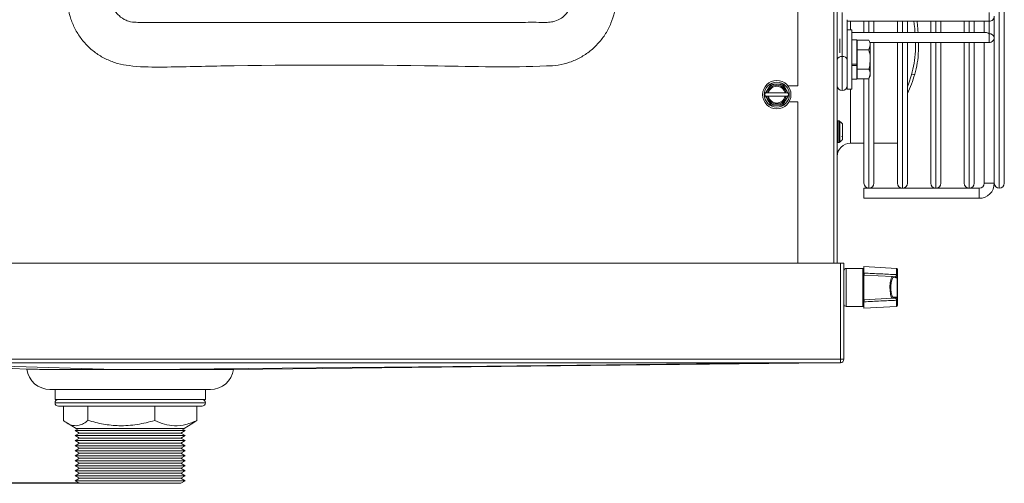
# Model space of a CAD drawing. Extents: x 3381 to 6850, y 15720 to 17770.
# Drawn here: x 6483 to 6778, y 16528 to 16667 of the extents above; entities that cross this region are included whole.
import ezdxf

# ---------------------------------------------------------------- set-up
doc = ezdxf.new("R2010")
doc.units = 0
doc.header["$MEASUREMENT"] = 0
doc.header["$PDMODE"] = 98
doc.header["$PDSIZE"] = -5
doc.layers.get('0').update_dxf_attribs({"linetype": 'CONTINUOUS'})
doc.layers.get('DEFPOINTS').update_dxf_attribs({"linetype": 'CONTINUOUS'})
doc.layers.add('COTAS', color=1, linetype='CONTINUOUS')
doc.styles.get("Standard").update_dxf_attribs({"font": 'ISOCP'})
doc.dimstyles.new('COTA', dxfattribs={"dimtxt": 35, "dimasz": 35, "dimexe": 0.2, "dimexo": 0.1, "dimgap": 15, "dimtad": 1, "dimdec": 5, "dimdsep": 46, "dimtxsty": 'Standard', "dimcen": 35, "dimclrd": 8, "dimclre": 8, "dimclrt": 1, "dimadec": 0, "dimazin": 0, "dimtfac": 1, "dimtdec": 5, "dimtofl": 0, "dimtmove": 0, "dimatfit": 3, "dimfxl": 1, "dimtvp": 1, "dimtolj": 1, "dimtzin": 0, "dimarcsym": 0})

# ---------------------------------------------------------------- blocks, each defined once
blk = doc.blocks.new('*D50')
at = {"layer": 'COTAS', "color": 8, "lineweight": -2, "transparency": 16777216}
for p, q in [((6413.72, 16964.14), (6297.17, 16964.14)), ((6297.37, 16929.14), (6297.37, 16562.93)), ((6500.94, 16527.93), (6297.17, 16527.93))]:
    blk.add_line(p, q, dxfattribs=at)
at = {"layer": 'COTAS', "color": 8, "transparency": 16777216}
for points in [[(6291.53, 16929.14), (6303.2, 16929.14), (6297.37, 16964.14)], [(6291.53, 16562.93), (6303.2, 16562.93), (6297.37, 16527.93)]]:
    blk.add_solid(points, dxfattribs=at)
at = {"layer": 'DEFPOINTS', "color": 0, "transparency": 16777216}
for p in [(6413.82, 16964.14), (6297.37, 16527.93), (6501.04, 16527.93)]:
    blk.add_point(p, dxfattribs=at)
at = {"layer": 'COTAS', "color": 1, "transparency": 16777216, "insert": (6264.87, 16746.04), "char_height": 35, "attachment_point": 5, "rotation": 90}
blk.add_mtext('\\A1;436', dxfattribs=at)

msp = doc.modelspace()

# ---------------------------------------------------------------- linework, layer by layer
at = {"color": 8, "linetype": 'Continuous', "lineweight": 15}
for p, q in [((6726.826943, 16965.132628), (6726.826943, 16593.792628)), ((6776.335935, 16953.142628), (6776.335935, 16616.142628)), ((6776.337935, 16616.142628), (6776.337935, 16784.642628)), ((6731.836943, 16666.116512), (6731.836943, 16663.542628)), ((6737.335935, 16666.116505), (6737.335935, 16662.752544)), ((6737.337935, 16662.752544), (6737.337935, 16666.116505)), ((6747.335935, 16666.116491), (6747.335935, 16662.75253)), ((6747.337935, 16662.75253), (6747.337935, 16666.116491)), ((6757.335935, 16666.116478), (6757.335935, 16662.752517)), ((6757.337935, 16662.752517), (6757.337935, 16666.116478)), ((6767.335935, 16666.116464), (6767.335935, 16662.752503)), ((6767.337935, 16662.752503), (6767.337935, 16666.116464)), ((6773.336929, 16666.116456), (6773.336929, 16662.313155)), ((6728.586943, 16660.819303), (6728.586943, 16656.667151)), ((6747.335935, 16659.75253), (6747.335935, 16616.142628)), ((6747.337935, 16616.142628), (6747.337935, 16659.75253)), ((6757.335935, 16659.752517), (6757.335935, 16616.142628)), ((6757.337935, 16616.142628), (6757.337935, 16659.752517)), ((6767.335935, 16659.752503), (6767.335935, 16616.142628)), ((6767.337935, 16616.142628), (6767.337935, 16659.752503)), ((6737.335935, 16648.948061), (6737.335935, 16616.142628)), ((6737.337935, 16616.142628), (6737.337935, 16648.951525)), ((6731.836943, 16645.742628), (6731.836943, 16629.642628)), ((6730.536943, 16592.192628), (6730.536943, 16580.792628)), ((6735.536943, 16580.792628), (6735.536943, 16592.192628)), ((6745.552644, 16590.317915), (6745.552644, 16592.207528)), ((6745.552644, 16580.777729), (6745.552644, 16582.667342)), ((6493.736943, 16551.992628), (6538.736943, 16551.992628))]:
    msp.add_line(p, q, dxfattribs=at)
at = {"color": 7, "linetype": 'Continuous', "lineweight": 15}
for p, q in [((6727.836943, 16965.132628), (6727.836943, 16593.792628)), ((6716.036943, 16861.972628), (6716.036943, 16646.732628)), ((6777.836935, 16784.642628), (6777.836935, 16617.641628)), ((6729.336946, 16668.677175), (6729.336946, 16655.5957)), ((6730.836943, 16666.555853), (6730.836943, 16663.542628)), ((6774.836935, 16663.415985), (6774.836935, 16667.616454)), ((6730.836943, 16666.116513), (6773.336941, 16666.116456)), ((6735.836935, 16662.752546), (6735.836935, 16666.116507)), ((6738.836935, 16666.116503), (6738.836935, 16662.752541)), ((6745.836935, 16662.752532), (6745.836935, 16666.116493)), ((6748.836935, 16666.116489), (6748.836935, 16662.752528)), ((6751.713488, 16666.116427), (6755.836935, 16666.116432)), ((6755.836935, 16662.752519), (6755.836935, 16666.11648)), ((6758.836935, 16666.116476), (6758.836935, 16662.752515)), ((6758.836935, 16666.116436), (6765.836935, 16666.116446)), ((6765.836935, 16662.752505), (6765.836935, 16666.116466)), ((6768.836935, 16666.116462), (6768.836935, 16662.752501)), ((6768.836935, 16666.11645), (6771.836935, 16666.116454)), ((6771.836926, 16662.752497), (6771.836926, 16666.116458)), ((6732.236943, 16663.542628), (6730.836943, 16663.542628)), ((6730.836943, 16654.037618), (6730.836943, 16663.542628)), ((6732.236943, 16654.037618), (6732.236943, 16663.542628)), ((6772.276268, 16662.752496), (6732.236943, 16662.75255)), ((6771.836935, 16662.752493), (6768.836935, 16662.752489)), ((6774.836935, 16663.415985), (6774.836926, 16661.252493)), ((6774.836935, 16617.641628), (6774.836935, 16661.252493)), ((6733.736943, 16660.542628), (6732.236943, 16660.542628)), ((6733.736943, 16653.247982), (6733.736943, 16660.542628)), ((6733.736943, 16659.752548), (6733.836943, 16659.752548)), ((6733.836943, 16659.315833), (6733.736943, 16659.142628)), ((6733.836943, 16660.416131), (6733.836943, 16657.52938)), ((6733.836943, 16660.416131), (6737.290361, 16660.416131)), ((6737.736943, 16659.642628), (6737.290361, 16660.416131)), ((6737.290361, 16657.52938), (6737.736943, 16658.972755)), ((6737.673484, 16659.752543), (6773.336924, 16659.752495)), ((6737.736943, 16659.642628), (6737.736943, 16658.972755)), ((6737.736943, 16658.972755), (6737.736943, 16654.642628)), ((6738.836935, 16659.752541), (6738.836935, 16617.641628)), ((6745.836935, 16617.641628), (6745.836935, 16659.752532)), ((6748.836935, 16659.752528), (6748.836935, 16617.641628)), ((6752.137402, 16659.752466), (6755.836935, 16659.752471)), ((6755.836935, 16617.641628), (6755.836935, 16659.752519)), ((6758.836935, 16659.752515), (6758.836935, 16617.641628)), ((6758.836935, 16659.752475), (6765.836935, 16659.752485)), ((6765.836935, 16617.641628), (6765.836935, 16659.752505)), ((6768.836935, 16659.752501), (6768.836935, 16617.641628)), ((6768.836935, 16659.752489), (6771.836935, 16659.752493)), ((6771.836935, 16659.752497), (6771.836935, 16617.642628)), ((6733.836943, 16657.52938), (6737.290361, 16657.52938)), ((6733.836943, 16657.52938), (6733.836943, 16651.755877)), ((6730.836943, 16645.742628), (6730.836943, 16654.037618)), ((6732.236943, 16645.742628), (6732.236943, 16654.037618)), ((6732.236943, 16653.247982), (6733.736943, 16653.247982)), ((6732.236943, 16652.862746), (6733.736943, 16652.862746)), ((6733.736943, 16652.862746), (6733.736943, 16653.239886)), ((6733.736943, 16648.742628), (6733.736943, 16652.862746)), ((6737.736943, 16654.642628), (6737.736943, 16650.312501)), ((6733.736943, 16650.142628), (6733.836943, 16649.969423)), ((6733.836943, 16651.755877), (6737.290361, 16651.755877)), ((6733.836943, 16651.755877), (6733.836943, 16648.869126)), ((6733.836943, 16648.869126), (6737.290361, 16648.869126)), ((6735.836935, 16617.641628), (6735.836935, 16648.869126)), ((6737.290361, 16648.869126), (6737.736943, 16650.312501)), ((6737.290361, 16648.869126), (6737.736943, 16649.642628)), ((6737.736943, 16650.312501), (6737.736943, 16649.642628)), ((6750.096775, 16650.11725), (6751.023959, 16650.233009)), ((6713.124235, 16646.732628), (6716.036943, 16646.732628)), ((6732.236943, 16648.742628), (6733.736943, 16648.742628)), ((6706.398312, 16644.652628), (6706.109637, 16644.152628)), ((6706.109637, 16644.152628), (6706.398312, 16643.652628)), ((6706.398312, 16643.652628), (6706.649736, 16643.652628)), ((6706.991948, 16644.652628), (6706.649736, 16644.652628)), ((6706.649736, 16643.652628), (6706.991948, 16643.652628)), ((6712.20799, 16644.652628), (6707.285896, 16644.652628)), ((6707.285896, 16643.652628), (6712.20799, 16643.652628)), ((6712.844151, 16644.652628), (6712.501939, 16644.652628)), ((6712.501939, 16643.652628), (6712.844151, 16643.652628)), ((6713.095575, 16644.652628), (6712.844151, 16644.652628)), ((6713.38425, 16644.152628), (6713.095575, 16644.652628)), ((6713.095575, 16643.652628), (6713.38425, 16644.152628)), ((6730.836943, 16645.742628), (6732.236943, 16645.742628)), ((6716.036943, 16641.972628), (6713.395244, 16641.972628)), ((6716.036943, 16641.972628), (6716.036943, 16593.792628)), ((6728.036943, 16636.332628), (6727.836943, 16636.132628)), ((6728.436943, 16636.332628), (6728.036943, 16636.332628)), ((6728.036943, 16636.332628), (6728.036943, 16629.832628)), ((6728.641571, 16636.128), (6728.436943, 16636.332628)), ((6728.436943, 16630.755545), (6728.436943, 16636.332628)), ((6727.836943, 16630.032628), (6728.036943, 16629.832628)), ((6728.036943, 16629.832628), (6728.436943, 16629.832628)), ((6728.436943, 16629.832628), (6728.436943, 16630.755545)), ((6728.436943, 16629.832628), (6728.641571, 16630.037256)), ((6731.836943, 16629.642628), (6735.836935, 16629.642628)), ((6738.836935, 16629.642628), (6745.836935, 16629.642628)), ((6771.836935, 16617.642628), (6774.836935, 16617.642628)), ((6773.336935, 16617.642628), (6771.836935, 16617.642628)), ((6774.836935, 16617.642628), (6773.336935, 16617.642628)), ((6770.336935, 16616.142628), (6735.836935, 16616.142628)), ((6735.836935, 16614.642628), (6735.836935, 16616.142628)), ((6735.836935, 16613.142628), (6735.836935, 16614.642628)), ((6737.335935, 16616.142628), (6737.337935, 16616.142628)), ((6747.335935, 16616.142628), (6747.337935, 16616.142628)), ((6757.335935, 16616.142628), (6757.337935, 16616.142628)), ((6767.335935, 16616.142628), (6767.337935, 16616.142628)), ((6770.336935, 16616.142628), (6770.336935, 16613.142628)), ((6776.335935, 16616.142628), (6776.337935, 16616.142628)), ((6735.836935, 16613.142628), (6770.336935, 16613.142628)), ((6728.826943, 16593.792628), (6441.446943, 16593.792628)), ((6728.826943, 16565.002628), (6728.826943, 16593.792628)), ((6729.836943, 16593.792628), (6728.836943, 16593.792628)), ((6728.836943, 16593.792628), (6728.836943, 16565.002628)), ((6729.836943, 16593.792628), (6729.836943, 16565.002628)), ((6735.536943, 16592.192628), (6730.536943, 16592.192628)), ((6745.552644, 16592.207528), (6735.836943, 16592.716706)), ((6735.836943, 16592.716706), (6735.836943, 16590.786193)), ((6735.836943, 16590.166706), (6735.836943, 16582.818551)), ((6735.836943, 16590.166706), (6744.402636, 16589.717797)), ((6735.936943, 16590.53408), (6735.936943, 16590.161465)), ((6745.552995, 16590.240275), (6745.552644, 16590.317915)), ((6745.836943, 16591.907939), (6745.836943, 16590.117384)), ((6745.836943, 16590.117384), (6745.836943, 16590.028119)), ((6745.836943, 16590.028119), (6745.836943, 16582.957138)), ((6728.836943, 16588.059616), (6728.826943, 16588.076936)), ((6744.402636, 16589.717797), (6745.145573, 16589.678861)), ((6745.419912, 16589.379273), (6744.676975, 16589.418208)), ((6745.803742, 16583.11605), (6745.803742, 16589.869206)), ((6728.826943, 16584.908321), (6728.836943, 16584.925641)), ((6735.836943, 16582.818551), (6744.402636, 16583.267459)), ((6735.836943, 16582.199064), (6735.836943, 16580.268551)), ((6735.936943, 16582.823791), (6735.936943, 16582.451176)), ((6745.145573, 16583.306395), (6744.402636, 16583.267459)), ((6744.676975, 16583.567048), (6745.419912, 16583.605984)), ((6745.530304, 16582.883037), (6745.552995, 16582.744982)), ((6745.552644, 16582.667342), (6745.552995, 16582.744982)), ((6745.836943, 16582.957138), (6745.803742, 16583.11605)), ((6745.836943, 16582.957138), (6745.836943, 16582.867872)), ((6745.836943, 16582.867872), (6745.836943, 16581.077318)), ((6730.536943, 16580.792628), (6735.536943, 16580.792628)), ((6735.836943, 16580.268551), (6745.552644, 16580.777729)), ((6728.826943, 16565.002628), (6441.446943, 16565.002628)), ((6441.446943, 16563.992628), (6728.826943, 16563.992628)), ((6445.212567, 16563.992628), (6485.329064, 16562.035726)), ((6547.063335, 16562.001799), (6725.24253, 16563.992628)), ((6728.826943, 16565.002628), (6728.826943, 16563.992628)), ((6728.836943, 16565.002628), (6729.836943, 16565.002628)), ((6540.236943, 16555.992628), (6492.236943, 16555.992628)), ((6493.736943, 16555.992628), (6493.736943, 16552.992628)), ((6538.736943, 16552.992628), (6538.736943, 16555.992628)), ((6497.815603, 16552.992628), (6493.736943, 16552.992628)), ((6538.736943, 16552.992628), (6497.815603, 16552.992628)), ((6537.736943, 16550.992628), (6494.736943, 16550.992628)), ((6496.26091, 16550.992628), (6496.26091, 16546.710366)), ((6503.609119, 16550.992628), (6503.609119, 16546.710366)), ((6523.585152, 16550.992628), (6523.585152, 16546.710366)), ((6536.212976, 16550.992628), (6536.212976, 16546.710366)), ((6497.450822, 16545.889871), (6500.102969, 16544.358654)), ((6532.370918, 16544.358654), (6535.023064, 16545.889871)), ((6535.007909, 16545.893458), (6536.212976, 16546.710366)), ((6500.91305, 16544.358654), (6499.736943, 16543.679628)), ((6499.736943, 16543.679628), (6501.035981, 16542.929628)), ((6506.651044, 16543.679628), (6499.736943, 16543.679628)), ((6501.035981, 16542.929628), (6499.736943, 16542.179628)), ((6522.103934, 16544.358654), (6500.102969, 16544.358654)), ((6507.405738, 16542.929628), (6501.035981, 16542.929628)), ((6532.736943, 16543.679628), (6506.651044, 16543.679628)), ((6531.437905, 16542.929628), (6507.405738, 16542.929628)), ((6532.370918, 16544.358654), (6522.103934, 16544.358654)), ((6531.437905, 16542.929628), (6532.736943, 16543.679628)), ((6532.736943, 16542.179628), (6531.437905, 16542.929628)), ((6532.736943, 16543.679628), (6531.560837, 16544.358654)), ((6499.736943, 16542.179628), (6501.035981, 16541.429628)), ((6506.651044, 16542.179628), (6499.736943, 16542.179628)), ((6501.035981, 16541.429628), (6499.736943, 16540.679628)), ((6499.736943, 16540.679628), (6501.035981, 16539.929628)), ((6506.651044, 16540.679628), (6499.736943, 16540.679628)), ((6501.035981, 16539.929628), (6499.736943, 16539.179628)), ((6507.405738, 16541.429628), (6501.035981, 16541.429628)), ((6507.405738, 16539.929628), (6501.035981, 16539.929628)), ((6532.736943, 16542.179628), (6506.651044, 16542.179628)), ((6532.736943, 16540.679628), (6506.651044, 16540.679628)), ((6531.437905, 16541.429628), (6507.405738, 16541.429628)), ((6531.437905, 16539.929628), (6507.405738, 16539.929628)), ((6531.437905, 16541.429628), (6532.736943, 16542.179628)), ((6532.736943, 16540.679628), (6531.437905, 16541.429628)), ((6531.437905, 16539.929628), (6532.736943, 16540.679628)), ((6532.736943, 16539.179628), (6531.437905, 16539.929628)), ((6499.736943, 16539.179628), (6501.035981, 16538.429628)), ((6506.651044, 16539.179628), (6499.736943, 16539.179628)), ((6501.035981, 16538.429628), (6499.736943, 16537.679628)), ((6499.736943, 16537.679628), (6501.035981, 16536.929628)), ((6506.651044, 16537.679628), (6499.736943, 16537.679628)), ((6501.035981, 16536.929628), (6499.736943, 16536.179628)), ((6507.405738, 16538.429628), (6501.035981, 16538.429628)), ((6507.405738, 16536.929628), (6501.035981, 16536.929628)), ((6532.736943, 16539.179628), (6506.651044, 16539.179628)), ((6532.736943, 16537.679628), (6506.651044, 16537.679628)), ((6531.437905, 16538.429628), (6507.405738, 16538.429628)), ((6531.437905, 16536.929628), (6507.405738, 16536.929628)), ((6531.437905, 16538.429628), (6532.736943, 16539.179628)), ((6532.736943, 16537.679628), (6531.437905, 16538.429628)), ((6531.437905, 16536.929628), (6532.736943, 16537.679628)), ((6532.736943, 16536.179628), (6531.437905, 16536.929628)), ((6499.736943, 16536.179628), (6501.035981, 16535.429628)), ((6506.651044, 16536.179628), (6499.736943, 16536.179628)), ((6501.035981, 16535.429628), (6499.736943, 16534.679628)), ((6499.736943, 16534.679628), (6501.035981, 16533.929628)), ((6506.651044, 16534.679628), (6499.736943, 16534.679628)), ((6501.035981, 16533.929628), (6499.736943, 16533.179628)), ((6507.405738, 16535.429628), (6501.035981, 16535.429628)), ((6507.405738, 16533.929628), (6501.035981, 16533.929628)), ((6532.736943, 16536.179628), (6506.651044, 16536.179628)), ((6532.736943, 16534.679628), (6506.651044, 16534.679628)), ((6531.437905, 16535.429628), (6507.405738, 16535.429628)), ((6531.437905, 16533.929628), (6507.405738, 16533.929628)), ((6531.437905, 16535.429628), (6532.736943, 16536.179628)), ((6532.736943, 16534.679628), (6531.437905, 16535.429628)), ((6531.437905, 16533.929628), (6532.736943, 16534.679628)), ((6532.736943, 16533.179628), (6531.437905, 16533.929628)), ((6499.736943, 16533.179628), (6501.035981, 16532.429628)), ((6506.651044, 16533.179628), (6499.736943, 16533.179628)), ((6501.035981, 16532.429628), (6499.736943, 16531.679628)), ((6499.736943, 16531.679628), (6501.035981, 16530.929628)), ((6506.651044, 16531.679628), (6499.736943, 16531.679628)), ((6507.405738, 16532.429628), (6501.035981, 16532.429628)), ((6532.736943, 16533.179628), (6506.651044, 16533.179628)), ((6532.736943, 16531.679628), (6506.651044, 16531.679628)), ((6531.437905, 16532.429628), (6507.405738, 16532.429628)), ((6531.437905, 16532.429628), (6532.736943, 16533.179628)), ((6532.736943, 16531.679628), (6531.437905, 16532.429628)), ((6531.437905, 16530.929628), (6532.736943, 16531.679628)), ((6501.035981, 16530.929628), (6499.736943, 16530.179628)), ((6499.736943, 16530.179628), (6501.035981, 16529.429628)), ((6506.651044, 16530.179628), (6499.736943, 16530.179628)), ((6501.035981, 16529.429628), (6499.736943, 16528.679628)), ((6499.736943, 16528.679628), (6501.035981, 16527.929628)), ((6506.651044, 16528.679628), (6499.736943, 16528.679628)), ((6507.405738, 16530.929628), (6501.035981, 16530.929628)), ((6507.405738, 16529.429628), (6501.035981, 16529.429628)), ((6532.736943, 16530.179628), (6506.651044, 16530.179628)), ((6532.736943, 16528.679628), (6506.651044, 16528.679628)), ((6531.437905, 16530.929628), (6507.405738, 16530.929628)), ((6531.437905, 16529.429628), (6507.405738, 16529.429628)), ((6532.736943, 16530.179628), (6531.437905, 16530.929628)), ((6531.437905, 16529.429628), (6532.736943, 16530.179628)), ((6532.736943, 16528.679628), (6531.437905, 16529.429628)), ((6531.437905, 16527.929628), (6532.736943, 16528.679628)), ((6507.405738, 16527.929628), (6501.035981, 16527.929628)), ((6531.437905, 16527.929628), (6507.405738, 16527.929628))]:
    msp.add_line(p, q, dxfattribs=at)
at = {"color": 8, "linetype": 'Continuous', "lineweight": 15, "flags": 128}
for points in [[(6773.336941, 16666.116456), (6773.336942, 16666.230637), (6773.336943, 16666.555796), (6773.336944, 16667.042431), (6773.336945, 16667.616456), (6773.336946, 16668.190481), (6773.336946, 16668.677116)], [(6773.336924, 16659.752495), (6773.336925, 16659.866676), (6773.336926, 16660.191835), (6773.336927, 16660.67847), (6773.336928, 16661.252495), (6773.336929, 16661.82652), (6773.336929, 16662.313155)], [(6729.336946, 16655.5957), (6729.336946, 16654.353059), (6729.336945, 16652.905974), (6729.336943, 16651.353059), (6729.33694, 16649.800145), (6729.336938, 16648.353059), (6729.336935, 16647.110419), (6729.336932, 16646.156907), (6729.336929, 16645.557504), (6729.336927, 16645.353059)]]:
    msp.add_lwpolyline(points, dxfattribs=at)
at = {"color": 7, "linetype": 'Continuous', "lineweight": 15, "flags": 128}
for points in [[(6727.836929, 16646.853061), (6727.836929, 16646.864527), (6727.836931, 16647.136788), (6727.836933, 16647.750626), (6727.836936, 16648.656312), (6727.836938, 16649.780473), (6727.83694, 16651.032035), (6727.836942, 16652.309605), (6727.836943, 16653.509682), (6727.836943, 16654.535042)], [(6730.836943, 16654.535038), (6730.836943, 16653.509678), (6730.836942, 16652.309601), (6730.83694, 16651.032031), (6730.836938, 16649.780469), (6730.836936, 16648.656308), (6730.836933, 16647.750622), (6730.836931, 16647.136784), (6730.836929, 16646.864523), (6730.836927, 16646.955896), (6730.836926, 16647.403502), (6730.836926, 16648.171077)], [(6750.096775, 16650.11725), (6749.128367, 16647.236736), (6748.836935, 16646.488315)], [(6445.221824, 16563.992631), (6457.615557, 16563.619853), (6478.469754, 16562.992629), (6511.654142, 16561.994712)], [(6725.242091, 16563.992631), (6685.674597, 16563.605639), (6622.997875, 16562.992629), (6520.958473, 16561.994664)]]:
    msp.add_lwpolyline(points, dxfattribs=at)
at = {"color": 7, "linetype": 'Continuous', "lineweight": 15}
for radius in [4.25, 3.75]:
    msp.add_circle((6709.746943, 16644.152628), radius, dxfattribs=at)
for centre, radius, start, end in [((6773.336943, 16667.616456), 1.5, 269.9999228, 0), ((6773.336926, 16661.252495), 1.5, 269.9999228, 0), ((6773.524427, 16660.987332), 1.339016, 11.42160196, 98.04941282), ((6729.149445, 16654.269873), 1.33902, 81.95047886, 168.57809465), ((6729.524445, 16654.269877), 1.339016, 11.42160196, 98.04941282), ((6716.055012, 16660.316926), 36.393854, 334.2574006, 343.91414368), ((6709.746943, 16644.152628), 3.137307, 9.17046815, 170.82953185), ((6709.746943, 16644.152628), 2.8, 10.28656061, 169.71343939), ((6709.746943, 16644.152628), 2.511325, 11.48422312, 168.51577688), ((6729.336929, 16646.853059), 1.5, 179.9999228, 269.9999228), ((6729.336929, 16646.853059), 1.5, 269.9999228, 359.9999228), ((6709.746943, 16644.152628), 3.137307, 189.17046815, 350.82953185), ((6709.746943, 16644.152628), 2.8, 190.28656061, 349.71343939), ((6709.746943, 16644.152628), 2.511325, 191.48422312, 348.51577688), ((6731.836943, 16625.642628), 4, 90, 180), ((6737.335935, 16617.641628), 1.499, 180, 270), ((6737.337935, 16617.641628), 1.499, 270, 0), ((6747.335935, 16617.641628), 1.499, 180, 270), ((6747.337935, 16617.641628), 1.499, 270, 0), ((6757.335935, 16617.641628), 1.499, 180, 270), ((6757.337935, 16617.641628), 1.499, 270, 0), ((6767.335935, 16617.641628), 1.499, 180, 270), ((6767.337935, 16617.641628), 1.499, 270, 0), ((6770.336935, 16617.642628), 1.5, 270, 0), ((6770.336935, 16617.642628), 4.5, 270, 0), ((6776.335935, 16617.641628), 1.499, 180, 270), ((6776.337935, 16617.641628), 1.499, 270, 0), ((6730.536943, 16591.492628), 0.7, 90, 180), ((6735.536943, 16592.492628), 0.3, 270, 0), ((6745.490101, 16589.778097), 0.326606, 16.19794022, 82.929319), ((6745.536943, 16591.907939), 0.3, 0, 87), ((6745.579093, 16589.979109), 0.262466, 10.76189904, 95.70665044), ((6744.382494, 16589.42395), 0.294537, 358.88298421, 86.0787985), ((6745.125431, 16589.385014), 0.294537, 358.88298421, 86.0787985), ((6730.536943, 16581.492628), 0.7, 180, 270), ((6744.382494, 16583.561307), 0.294537, 273.9212015, 1.11701579), ((6745.125431, 16583.600242), 0.294537, 273.92120149, 1.11701579), ((6745.490101, 16583.207159), 0.326606, 277.070681, 343.80205979), ((6745.536943, 16581.077318), 0.3, 273, 0), ((6745.579093, 16583.006147), 0.262466, 264.29334956, 349.23810096), ((6735.536943, 16580.492628), 0.3, 0, 90), ((6728.826943, 16565.002628), 1.01, 270, 0), ((6728.826943, 16565.002628), 0.01, 270, 0), ((6492.236943, 16562.992628), 7, 187.87304696, 270), ((6540.236943, 16562.992628), 7, 270, 351.73832038), ((6494.736943, 16551.992628), 1, 90, 180), ((6494.736943, 16551.992628), 1, 180, 270), ((6537.736943, 16551.992628), 1, 0, 90), ((6537.736943, 16551.992628), 1, 270, 0)]:
    msp.add_arc(centre, radius, start, end, dxfattribs=at)
for centre, major_axis, ratio, start_param, end_param in [((6773.336926, 16661.252495), (-1.385819, 1.385821), 0.4142141205, 5.1050871094, 5.8904852728), ((6744.666261, 16586.492628), (0, 2.925861), 0.2643396589, 6.2693327388, 8.0591605862)]:
    msp.add_ellipse(centre, major_axis=major_axis, ratio=ratio, start_param=start_param, end_param=end_param, dxfattribs=at)
at = {"color": 8, "linetype": 'Continuous', "lineweight": 15}
msp.add_ellipse((6744.666261, 16586.492628), major_axis=(0, 2.925861), ratio=0.2643396589, start_param=1.775975279, end_param=3.1554452219, dxfattribs=at)
at = {"color": 7, "linetype": 'Continuous', "lineweight": 15}
for points, knots in [([(6641.036943, 16888.987341), (6631.452833, 16888.98207), (6602.700504, 16888.966257), (6564.367378, 16889.134925), (6533.993907, 16888.817602), (6521.184657, 16889.078999), (6516.356697, 16889.039732), (6512.019212, 16888.253631), (6508.402955, 16886.704352), (6505.465642, 16884.840412), (6502.898901, 16882.514458), (6500.751859, 16879.799984), (6499.078766, 16876.75065), (6497.709965, 16872.735906), (6497.01746, 16867.770319), (6496.948076, 16862.00634), (6497.259285, 16856.232883), (6497.481778, 16848.634988), (6497.37658, 16839.229902), (6497.433466, 16816.799986), (6497.393133, 16783.153599), (6497.393808, 16745.770116), (6497.419211, 16715.861604), (6497.350186, 16697.172401), (6497.474878, 16684.066626), (6497.273683, 16676.571075), (6497.31872, 16671.629312), (6498.146486, 16667.49497), (6499.410892, 16664.240968), (6501.207718, 16661.249488), (6503.474081, 16658.593329), (6506.162052, 16656.360974), (6509.182944, 16654.605178), (6512.459611, 16653.372109), (6517.764782, 16652.458364), (6525.040316, 16652.308905), (6534.179464, 16652.54657), (6561.948156, 16653.089517), (6597.513686, 16653.063357), (6631.165415, 16652.251884), (6644.35821, 16652.87636), (6647.791992, 16653.747567), (6651.021561, 16655.182784), (6653.95756, 16657.133869), (6656.502284, 16659.549942), (6658.605429, 16662.34122), (6660.209743, 16665.450868), (6661.484436, 16669.567949), (6662.091603, 16674.670544), (6662.131654, 16680.619052), (6661.811923, 16686.575239), (6661.594794, 16694.433214), (6661.786715, 16715.811191), (6661.622339, 16750.708311), (6661.686284, 16789.485031), (6661.655188, 16820.50613), (6661.718091, 16839.893939), (6661.609051, 16853.24055), (6661.767418, 16860.5433), (6661.888921, 16865.67425), (6661.706644, 16870.262487), (6660.925102, 16874.22847), (6659.653053, 16877.483271), (6657.852821, 16880.474688), (6655.582103, 16883.129793), (6652.890751, 16885.357579), (6649.86815, 16887.116134), (6646.588292, 16888.320826), (6643.603509, 16888.910895), (6641.7399, 16888.966403), (6641.036943, 16888.987341)], [0, 0, 0, 0, 0.0375558379, 0.1126675138, 0.1502233517, 0.156555305, 0.162879606, 0.1691227969, 0.1736685679, 0.178214342, 0.1826954635, 0.1871764714, 0.1917164482, 0.1962563146, 0.2037238578, 0.2112434236, 0.2188244024, 0.2263761436, 0.2410254771, 0.2556748107, 0.3142721451, 0.3728694795, 0.4021681467, 0.4314668139, 0.4461161474, 0.4535039343, 0.4608716669, 0.4654090489, 0.4699463141, 0.4744833809, 0.4790204316, 0.4835643784, 0.4881082113, 0.4926547294, 0.4972013164, 0.5091293003, 0.5210870934, 0.533045535, 0.617952078, 0.6604053495, 0.664999404, 0.6695896607, 0.6741903727, 0.6787910364, 0.6833333231, 0.6878756164, 0.6924244509, 0.6969731264, 0.7046913074, 0.7124542884, 0.7202697657, 0.7280598564, 0.7432546937, 0.8040340427, 0.8648133918, 0.8952030663, 0.9255927408, 0.9407875781, 0.9475005742, 0.9542127125, 0.9609051879, 0.96544551, 0.9699857153, 0.9745257181, 0.979065702, 0.9836096603, 0.9881534989, 0.9926999144, 0.9972463925, 1, 1, 1, 1]), ([(6648.628177, 16867.950646), (6648.57947, 16868.852976), (6648.481667, 16870.664849), (6647.381633, 16872.67722), (6645.915097, 16874.278366), (6644.424596, 16875.241781), (6642.469264, 16875.893189), (6640.512592, 16875.959695), (6637.568677, 16875.934933), (6623.777383, 16875.970887), (6604.196186, 16875.937062), (6577.172919, 16875.946991), (6552.797985, 16875.936087), (6533.119135, 16875.961626), (6521.692036, 16875.934759), (6518.536247, 16875.954734), (6516.374727, 16875.89638), (6514.322803, 16875.09856), (6512.447927, 16873.657419), (6511.336966, 16872.081209), (6510.559895, 16870.127865), (6510.247016, 16865.000491), (6510.523018, 16856.523172), (6510.40168, 16841.153866), (6510.481663, 16812.614082), (6510.438736, 16778.979642), (6510.448291, 16744.115073), (6510.441488, 16721.834407), (6510.452791, 16704.007678), (6510.418778, 16690.644184), (6510.515013, 16680.5445), (6510.391185, 16674.04054), (6510.601852, 16671.03891), (6511.691184, 16669.028203), (6513.159224, 16667.426823), (6514.649214, 16666.463487), (6516.604648, 16665.812064), (6518.561286, 16665.745563), (6521.505214, 16665.770324), (6535.296492, 16665.734316), (6554.877629, 16665.769673), (6581.901131, 16665.755011), (6606.275023, 16665.786608), (6626.19338, 16665.699721), (6637.782591, 16665.795956), (6641.037045, 16665.729487), (6642.955471, 16665.901715), (6644.826427, 16666.663675), (6646.62459, 16668.049372), (6648.014702, 16669.999781), (6648.718297, 16672.503609), (6648.60453, 16675.05868), (6648.641997, 16678.445402), (6648.626152, 16681.826788), (6648.630251, 16688.195773), (6648.626474, 16700.544433), (6648.629564, 16729.096824), (6648.627937, 16762.72475), (6648.628225, 16797.590167), (6648.628172, 16819.871458), (6648.628179, 16837.696487), (6648.628177, 16851.065259), (6648.628177, 16861.149978), (6648.628177, 16866.778441), (6648.628177, 16867.950646)], [0, 0, 0, 0, 0.003927151, 0.0078856914, 0.0097266245, 0.013448333, 0.0155079083, 0.0187084554, 0.0219583118, 0.0284580246, 0.0791974091, 0.1079400553, 0.1470577824, 0.1861755096, 0.194335146, 0.1971866887, 0.2000455411, 0.2037666404, 0.2066080752, 0.2103388583, 0.2120604454, 0.215778479, 0.2326212245, 0.2494639701, 0.2831494611, 0.3579411859, 0.3970589131, 0.4361766402, 0.4557355038, 0.4752943673, 0.4948532309, 0.4999981322, 0.5039252832, 0.5078838236, 0.5097247567, 0.5134464652, 0.5155060405, 0.5187065876, 0.521956444, 0.5284561567, 0.5791955412, 0.6079381875, 0.6470559146, 0.6861736418, 0.6953712678, 0.6979101631, 0.7004658144, 0.7037703514, 0.7066117862, 0.7103425693, 0.7140736379, 0.7177884439, 0.7215101764, 0.7289536413, 0.7326230924, 0.749465838, 0.7831513291, 0.8579430537, 0.8970607809, 0.936178508, 0.9557373716, 0.9752962351, 0.9948550987, 1, 1, 1, 1]), ([(6750.770708, 16666.116486), (6750.819311, 16665.778092), (6750.980612, 16664.655047), (6751.041151, 16663.535048), (6751.083448, 16662.752525)], [0, 0, 0, 0, 0.3013181291, 1, 1, 1, 1]), ([(6751.71348, 16666.116485), (6751.756231, 16665.816698), (6751.916386, 16664.693617), (6751.975774, 16663.573584), (6752.019309, 16662.752524)], [0, 0, 0, 0, 0.2669328718, 1, 1, 1, 1]), ([(6737.736943, 16658.972755), (6737.736497, 16659.006972), (6737.730142, 16659.494383), (6737.502253, 16659.972022), (6737.290361, 16660.416131)], [0, 0, 0, 0, 0.0702005767, 1, 1, 1, 1]), ([(6751.210257, 16659.752525), (6751.222096, 16658.886682), (6751.252523, 16656.661332), (6750.901601, 16653.292037), (6750.373443, 16651.208618), (6750.096775, 16650.11725)], [0, 0, 0, 0, 0.2326932582, 0.5980577638, 1, 1, 1, 1]), ([(6752.137402, 16659.752524), (6752.148398, 16658.926017), (6752.177473, 16656.740448), (6751.828301, 16653.40822), (6751.300461, 16651.324523), (6751.023959, 16650.233009)], [0, 0, 0, 0, 0.2245519373, 0.5937930538, 1, 1, 1, 1]), ([(6737.736943, 16654.642628), (6737.731464, 16654.881351), (6737.709042, 16655.858258), (6737.470563, 16656.81012), (6737.290361, 16657.52938)], [0, 0, 0, 0, 0.2443658278, 1, 1, 1, 1]), ([(6737.290361, 16651.755877), (6737.350005, 16651.969233), (6737.612867, 16652.909533), (6737.682844, 16653.886973), (6737.736943, 16654.642628)], [0, 0, 0, 0, 0.2269026028, 1, 1, 1, 1]), ([(6737.736943, 16650.312501), (6737.736497, 16650.346718), (6737.730142, 16650.834129), (6737.502253, 16651.311768), (6737.290361, 16651.755877)], [0, 0, 0, 0, 0.0702005767, 1, 1, 1, 1]), ([(6707.92829, 16647.302628), (6707.667974, 16646.851749), (6707.222558, 16646.080265), (6706.682273, 16645.144464), (6706.447342, 16644.737552), (6706.398312, 16644.652628)], [0, 0, 0, 0, 0.5267026131, 0.9012213182, 1, 1, 1, 1]), ([(6711.565597, 16647.302628), (6711.354869, 16647.302628), (6710.763798, 16647.302628), (6709.663566, 16647.302628), (6708.635059, 16647.302628), (6708.083497, 16647.302628), (6707.92829, 16647.302628)], [0, 0, 0, 0, 0.184064443, 0.5162834099, 0.863884004, 1, 1, 1, 1]), ([(6713.095575, 16644.652628), (6712.928346, 16644.942277), (6712.57088, 16645.561426), (6712.030976, 16646.496567), (6711.708531, 16647.055059), (6711.565597, 16647.302628)], [0, 0, 0, 0, 0.32858293673, 0.70237373004, 1, 1, 1, 1]), ([(6706.649736, 16644.652628), (6706.607819, 16644.652628), (6706.523982, 16644.652628), (6706.440202, 16644.652628), (6706.398312, 16644.652628)], [0, 0, 0, 0, 0.4999886538, 1, 1, 1, 1]), ([(6706.398312, 16643.652628), (6706.56554, 16643.36298), (6706.923006, 16642.743831), (6707.46291, 16641.80869), (6707.785356, 16641.250197), (6707.92829, 16641.002628)], [0, 0, 0, 0, 0.3285829367, 0.70237373, 1, 1, 1, 1]), ([(6707.285896, 16644.652628), (6707.280692, 16644.652628), (6707.18256, 16644.652628), (6707.084658, 16644.652628), (6706.991948, 16644.652628)], [0, 0, 0, 0, 0.0530312839, 1, 1, 1, 1]), ([(6706.991948, 16643.652628), (6707.084658, 16643.652628), (6707.18256, 16643.652628), (6707.280692, 16643.652628), (6707.285896, 16643.652628)], [0, 0, 0, 0, 0.9469687161, 1, 1, 1, 1]), ([(6711.565597, 16641.002628), (6711.825912, 16641.453508), (6712.271328, 16642.224991), (6712.811613, 16643.160793), (6713.046544, 16643.567705), (6713.095575, 16643.652628)], [0, 0, 0, 0, 0.5267026131, 0.9012213182, 1, 1, 1, 1]), ([(6712.501939, 16644.652628), (6712.409229, 16644.652628), (6712.311327, 16644.652628), (6712.213194, 16644.652628), (6712.20799, 16644.652628)], [0, 0, 0, 0, 0.9469687161, 1, 1, 1, 1]), ([(6712.20799, 16643.652628), (6712.213194, 16643.652628), (6712.311327, 16643.652628), (6712.409229, 16643.652628), (6712.501939, 16643.652628)], [0, 0, 0, 0, 0.0530312839, 1, 1, 1, 1]), ([(6712.844151, 16643.652628), (6712.886068, 16643.652628), (6712.969905, 16643.652628), (6713.053684, 16643.652628), (6713.095575, 16643.652628)], [0, 0, 0, 0, 0.4999886538, 1, 1, 1, 1]), ([(6707.92829, 16641.002628), (6708.083497, 16641.002628), (6708.635059, 16641.002628), (6709.663566, 16641.002628), (6710.763798, 16641.002628), (6711.354869, 16641.002628), (6711.565597, 16641.002628)], [0, 0, 0, 0, 0.13611599601, 0.48371659012, 0.81593555695, 1, 1, 1, 1]), ([(6728.636943, 16636.125317), (6728.636943, 16636.127745), (6728.636943, 16636.204849), (6728.636943, 16635.9244), (6728.636943, 16635.276562), (6728.636943, 16634.239876), (6728.636943, 16633.047636), (6728.636943, 16631.833058), (6728.636943, 16631.210186), (6728.636943, 16630.89875)], [0, 0, 0, 0, 0.0053889396, 0.1711574497, 0.3369259597, 0.5026944698, 0.6684629799, 0.8342314899, 1, 1, 1, 1]), ([(6729.173967, 16631.701518), (6729.19146, 16631.687434), (6729.246084, 16631.643456), (6729.306288, 16631.589621), (6729.363812, 16631.541239), (6729.396497, 16631.524706), (6729.414059, 16631.539752), (6729.427118, 16631.622539), (6729.423887, 16631.859867), (6729.431444, 16632.218389), (6729.434452, 16632.744062), (6729.430034, 16633.351734), (6729.433823, 16633.994923), (6729.4139, 16634.603284), (6729.467156, 16635.052259), (6729.412867, 16635.381044), (6729.292299, 16635.588132), (6729.057707, 16635.855211), (6728.820076, 16636.005906), (6728.641874, 16636.118914)], [0, 0, 0, 0, 0.0112495762, 0.0351271695, 0.0545916454, 0.071383929, 0.087242662, 0.1037210258, 0.1593769807, 0.2324336102, 0.3097753835, 0.4066851474, 0.5066136557, 0.6060571118, 0.7690844997, 0.8393803194, 0.8711353564, 0.9033626541, 1, 1, 1, 1]), ([(6728.645963, 16630.039303), (6728.647111, 16630.039918), (6728.688747, 16630.062213), (6728.777277, 16630.123006), (6728.961186, 16630.251555), (6729.137393, 16630.399894), (6729.279973, 16630.563453), (6729.358168, 16630.682417), (6729.449111, 16630.890427), (6729.437984, 16631.236239), (6729.42115, 16631.704185), (6729.432715, 16632.271715), (6729.432942, 16632.55217), (6729.433038, 16632.670692)], [0, 0, 0, 0, 0.00126587025, 0.04592423135, 0.09138546838, 0.18433097612, 0.22626782244, 0.26696458951, 0.30922020588, 0.45622513577, 0.77317756492, 0.90414326657, 1, 1, 1, 1]), ([(6728.636943, 16630.89875), (6728.636943, 16630.646041), (6728.636943, 16630.148838), (6728.636943, 16630.075837), (6728.636943, 16630.039939)], [0, 0, 0, 0, 0.50826149213, 1, 1, 1, 1]), ([(6735.836943, 16590.786193), (6737.511983, 16590.705125), (6740.750555, 16590.548385), (6743.989116, 16590.392955), (6745.552644, 16590.317915)], [0, 0, 0, 0, 0.5172152868, 1, 1, 1, 1]), ([(6735.836943, 16590.166706), (6735.836943, 16590.18897), (6735.836943, 16590.233498), (6735.836943, 16590.506796), (6735.836943, 16590.724006), (6735.836943, 16590.786193)], [0, 0, 0, 0, 0.4164646148, 0.8329340586, 1, 1, 1, 1]), ([(6745.145573, 16589.678861), (6745.217091, 16589.695407), (6745.356498, 16589.727658), (6745.473383, 16589.979551), (6745.530304, 16590.10222)], [0, 0, 0, 0, 0.5130141916, 1, 1, 1, 1]), ([(6745.552995, 16590.240275), (6745.552785, 16590.225983), (6745.552066, 16590.177002), (6745.539327, 16590.133224), (6745.530304, 16590.10222)], [0, 0, 0, 0, 0.2917730057, 1, 1, 1, 1]), ([(6745.836943, 16590.028119), (6745.836538, 16590.011646), (6745.83513, 16589.954413), (6745.816798, 16589.904648), (6745.803742, 16589.869206)], [0, 0, 0, 0, 0.2878206017, 1, 1, 1, 1]), ([(6744.402636, 16583.267459), (6744.355757, 16583.275683), (6744.220216, 16583.299459), (6744.004253, 16583.631313), (6743.794453, 16584.345146), (6743.656416, 16585.309326), (6743.60443, 16586.389499), (6743.639682, 16587.462661), (6743.755394, 16588.424675), (6743.939869, 16589.177044), (6744.165451, 16589.645472), (6744.326922, 16589.694709), (6744.402636, 16589.717797)], [0, 0, 0, 0, 0.05839377956, 0.16883266763, 0.27887187662, 0.3863484063, 0.49085543765, 0.59335920236, 0.69563033368, 0.79945284306, 0.90596234549, 1, 1, 1, 1]), ([(6743.922655, 16585.917493), (6743.912309, 16586.185359), (6743.890129, 16586.759554), (6743.952008, 16587.635774), (6744.085988, 16588.411874), (6744.243994, 16588.927442), (6744.41155, 16589.124073), (6744.390978, 16589.116777), (6744.385396, 16589.114797)], [0, 0, 0, 0, 0.1739162964, 0.3728060141, 0.5724838129, 0.771613778, 0.9380261944, 1, 1, 1, 1]), ([(6745.803742, 16589.869206), (6745.746549, 16589.727706), (6745.629315, 16589.43766), (6745.490834, 16589.399048), (6745.419912, 16589.379273)], [0, 0, 0, 0, 0.4878570802, 1, 1, 1, 1]), ([(6735.836943, 16582.199064), (6735.836943, 16582.346003), (6735.836943, 16582.639882), (6735.836943, 16582.801351), (6735.836943, 16582.814722), (6735.836943, 16582.818551)], [0, 0, 0, 0, 0.4164646114, 0.8329340518, 1, 1, 1, 1]), ([(6745.552644, 16582.667342), (6743.989116, 16582.592302), (6740.750555, 16582.436871), (6737.511983, 16582.280132), (6735.836943, 16582.199064)], [0, 0, 0, 0, 0.4827847132, 1, 1, 1, 1]), ([(6745.530304, 16582.883037), (6745.483613, 16582.984973), (6745.377403, 16583.21685), (6745.238227, 16583.306002), (6745.156374, 16583.306349), (6745.145573, 16583.306395)], [0, 0, 0, 0, 0.4051032891, 0.9215004724, 1, 1, 1, 1]), ([(6745.419912, 16583.605984), (6745.502257, 16583.578465), (6745.640997, 16583.5321), (6745.756708, 16583.236291), (6745.803742, 16583.11605)], [0, 0, 0, 0, 0.5935181653, 1, 1, 1, 1]), ([(6511.654142, 16561.994712), (6509.971146, 16561.994856), (6506.556347, 16561.99515), (6501.764328, 16561.995845), (6497.373656, 16561.996912), (6493.510996, 16561.998665), (6490.820195, 16562.001274), (6488.593968, 16562.005756), (6487.379787, 16562.010943), (6486.197487, 16562.020796), (6485.592147, 16562.030622), (6485.308766, 16562.036886), (6485.324021, 16562.036549), (6485.329099, 16562.036437)], [0, 0, 0, 0, 0.1169004811, 0.2371910602, 0.354092389, 0.4709936553, 0.5912836305, 0.6495963749, 0.7665251715, 0.7956627782, 0.9125920944, 0.9709051249, 1, 1, 1, 1]), ([(6520.958473, 16561.994664), (6519.797371, 16561.99468), (6517.675068, 16561.994707), (6514.553762, 16561.994722), (6512.623546, 16561.994715), (6511.654142, 16561.994712)], [0, 0, 0, 0, 0.3755059285, 0.6863629645, 1, 1, 1, 1]), ([(6547.063324, 16562.002808), (6547.074759, 16562.002824), (6547.106115, 16562.002867), (6546.182439, 16562.001577), (6544.397463, 16561.999846), (6541.794638, 16561.998244), (6538.449684, 16561.997001), (6534.504803, 16561.996092), (6530.001714, 16561.995429), (6525.447054, 16561.994973), (6522.336925, 16561.994759), (6520.958473, 16561.994664)], [0, 0, 0, 0, 0.0692712181, 0.1899594667, 0.3072378495, 0.4279161736, 0.5452139169, 0.665913071, 0.7832143373, 0.9039175454, 1, 1, 1, 1]), ([(6503.609119, 16546.710366), (6503.177346, 16546.393516), (6502.310259, 16545.757219), (6500.808182, 16545.140683), (6499.097476, 16545.090541), (6497.520918, 16545.769114), (6496.584587, 16546.468573), (6496.26091, 16546.710366)], [0, 0, 0, 0, 0.1797120608, 0.3608974225, 0.609623794, 0.8650522305, 1, 1, 1, 1]), ([(6523.585152, 16546.710366), (6521.851343, 16546.258905), (6518.346127, 16545.346193), (6513.152742, 16545.012327), (6508.188279, 16545.502432), (6505.144802, 16546.305269), (6503.609119, 16546.710366)], [0, 0, 0, 0, 0.2646093982, 0.534957011, 0.7653479065, 1, 1, 1, 1]), ([(6536.212976, 16546.710366), (6535.116951, 16546.258905), (6532.901133, 16545.346193), (6529.618141, 16545.012327), (6526.479862, 16545.502432), (6524.555932, 16546.305269), (6523.585152, 16546.710366)], [0, 0, 0, 0, 0.2646093982, 0.534957011, 0.7653479065, 1, 1, 1, 1])]:
    msp.add_open_spline(points, degree=3, knots=knots, dxfattribs=at)
for points in [[(6745.552644, 16590.317915), (6745.590372, 16590.313771), (6745.665827, 16590.305483), (6745.759297, 16590.258622), (6745.824319, 16590.19369), (6745.832735, 16590.142819), (6745.836943, 16590.117384)], [(6745.836943, 16582.867872), (6745.832735, 16582.842437), (6745.824319, 16582.791567), (6745.759297, 16582.726635), (6745.665827, 16582.679774), (6745.590372, 16582.671486), (6745.552644, 16582.667342)]]:
    msp.add_open_spline(points, degree=3, dxfattribs=at)

# ---------------------------------------------------------------- dimensions: what is measured, and where the dimension line sits
at = {"layer": 'COTAS'}
dim = msp.add_linear_dim(base=(6297.366755, 16527.929628), p1=(6413.816943, 16964.142628), p2=(6501.035981, 16527.929628), angle=90, dimstyle='COTA', override={"dimdec": 0, "dimarcsym": 1}, dxfattribs=at)
dim.commit()
dim.dimension.update_dxf_attribs({"geometry": '*D50', "text_midpoint": (6297.366755, 16746.036128), "dimtype": 160})

doc.saveas('drawing.dxf')
